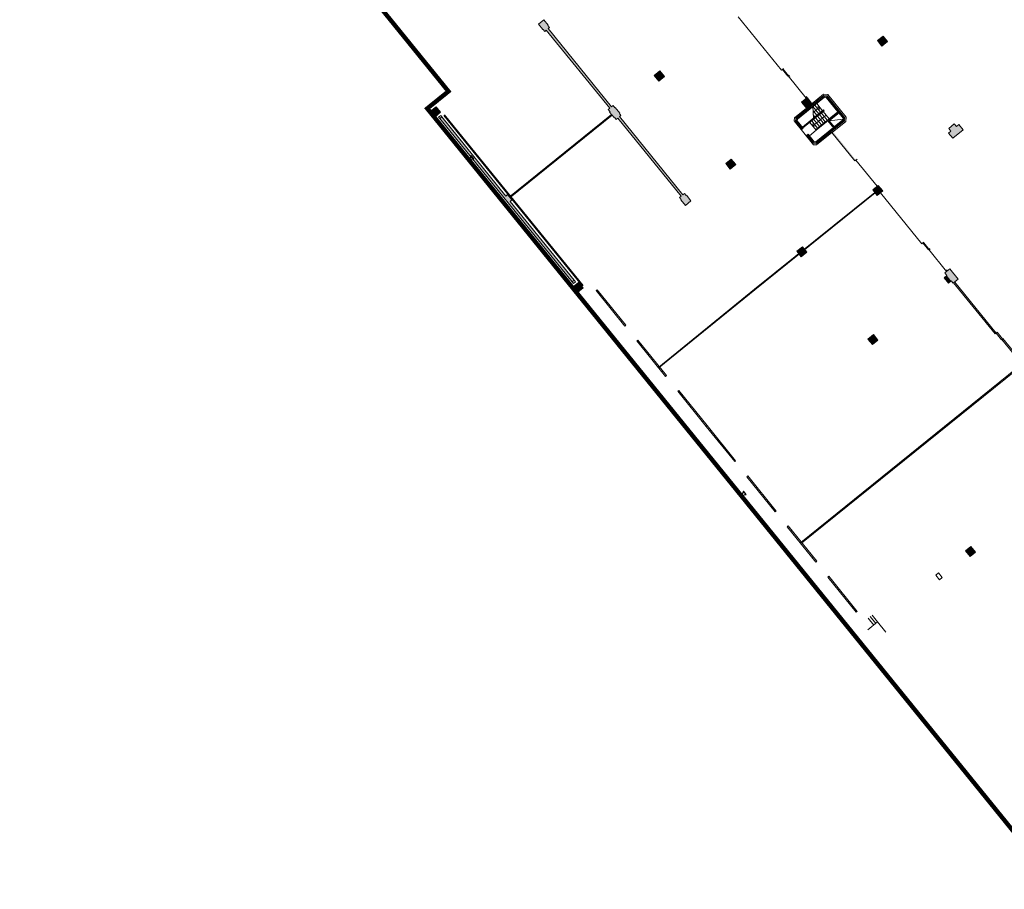
# Model space of a CAD drawing. Units: metres. Extents: x 6267 to 6591, y 343598 to 343971.
# Drawn here: x 6280 to 6391, y 343623 to 343721 of the extents above; entities that cross this region are included whole.
import ezdxf

# ---------------------------------------------------------------- set-up
doc = ezdxf.new("R2010")
doc.units = ezdxf.units.M
doc.header["$LTSCALE"] = 3
doc.linetypes.add('DASHED', pattern=[0.75, 0.5, -0.25])
doc.linetypes.add('GESTRICHELT', pattern=[1.45, 1, -0.2, 0.05, -0.2])
doc.layers.get('0').update_dxf_attribs({"linetype": 'CONTINUOUS', "lineweight": 30})
for name, color, linetype, lineweight in [('A_01_Bebauung_Bestand', 7, 'CONTINUOUS', 20), ('A_01_Dehnfugen', 7, 'CONTINUOUS', 0), ('A_01_Grundgrenze GG', 253, 'CONTINUOUS', 18), ('A_03_FETÜ_SN', 131, 'CONTINUOUS', 13), ('A_03_Stiege-Rampe_AN', 7, 'CONTINUOUS', 0), ('A_04_Möblierung_Fix', 7, 'CONTINUOUS', 0), ('A_06_Symbole', 7, 'CONTINUOUS', 13)]:
    doc.layers.add(name, color=color, linetype=linetype, lineweight=lineweight)
doc.layers.add('A_06_Solid_Bestand', color=7, linetype='CONTINUOUS', lineweight=0, true_color=0x595959)

# ---------------------------------------------------------------- blocks, each defined once
blk = doc.blocks.new('PLAWA')
for p, q in [((0, 0.014), (0, -0.014)), ((0, 0.014), (1, 0.014)), ((0.126, 0.014), (0.126, -0.014)), ((0.874, 0.014), (0.874, -0.014)), ((1, 0.014), (1, -0.014)), ((0, -0.014), (1, -0.014))]:
    blk.add_line(p, q)

msp = doc.modelspace()

# ---------------------------------------------------------------- hatches: boundary and pattern name
at = {"layer": 'A_06_Solid_Bestand'}
for points in [[(6338.83, 343721.3), (6338.21, 343720.79), (6338.71, 343720.18), (6338.74, 343720.21), (6338.92, 343719.98), (6339.1, 343720.13), (6346.29, 343711.27), (6346.11, 343711.13), (6346.31, 343710.88), (6346.27, 343710.85), (6346.78, 343710.22), (6346.82, 343710.25), (6347, 343710.02), (6347.18, 343710.17), (6354.35, 343701.33), (6354.17, 343701.18), (6354.36, 343700.95), (6354.33, 343700.92), (6354.85, 343700.28), (6355.47, 343700.78), (6354.95, 343701.42), (6354.92, 343701.39), (6354.73, 343701.63), (6354.55, 343701.48), (6347.38, 343710.33), (6347.55, 343710.47), (6347.37, 343710.7), (6347.41, 343710.73), (6346.9, 343711.36), (6346.86, 343711.33), (6346.66, 343711.58), (6346.48, 343711.43), (6339.3, 343720.29), (6339.48, 343720.43), (6339.29, 343720.66), (6339.33, 343720.68)], [(6365.93, 343715.77), (6365.81, 343715.68), (6366.43, 343714.91), (6366.47, 343714.94), (6366.55, 343715)], [(6352.47, 343714.86), (6351.95, 343715.5), (6351.32, 343714.99), (6351.84, 343714.35), (6351.94, 343714.43)], [(6370.87, 343712.69), (6370.52, 343712.73), (6367.34, 343710.15), (6367.3, 343709.79), (6368.02, 343708.9), (6368.12, 343708.97), (6367.42, 343709.83), (6367.45, 343710.08), (6370.56, 343712.6), (6370.81, 343712.58), (6372.76, 343710.17), (6372.74, 343709.91), (6369.63, 343707.4), (6369.37, 343707.42), (6368.67, 343708.29), (6368.58, 343708.21), (6369.31, 343707.31), (6369.66, 343707.27), (6372.85, 343709.85), (6372.89, 343710.2)], [(6326.63, 343711.45), (6326.01, 343710.95), (6326.51, 343710.32), (6327.14, 343710.83)], [(6334.73, 343701.5), (6334.53, 343701.34), (6327.27, 343710.32), (6327.04, 343710.13), (6342.02, 343691.61), (6342.26, 343691.8), (6335.02, 343700.73), (6335.22, 343700.89)], [(6372.26, 343710.78), (6372.2, 343710.86), (6370.97, 343709.86), (6371.64, 343709.03), (6371.73, 343709.1), (6371.12, 343709.86)], [(6386.25, 343708.83), (6385.78, 343709.42), (6385.5, 343709.2), (6385.25, 343709.51), (6384.63, 343709), (6384.88, 343708.69), (6384.61, 343708.47), (6385.08, 343707.89)], [(6371.55, 343708.62), (6371.43, 343708.52), (6374.02, 343705.31), (6374.13, 343705.41)], [(6360.02, 343705.53), (6359.4, 343705.02), (6359.9, 343704.39), (6360.01, 343704.47), (6360.53, 343704.9)], [(6368.07, 343695.6), (6367.44, 343695.09), (6367.94, 343694.47), (6368.57, 343694.98)], [(6381.83, 343696.13), (6381.71, 343696.04), (6382.34, 343695.26), (6382.38, 343695.29), (6382.45, 343695.35)], [(6342.76, 343691.55), (6342.13, 343691.05), (6342.64, 343690.43), (6343.26, 343690.93)], [(6385.31, 343691.6), (6385.19, 343691.51), (6389.87, 343685.73), (6389.99, 343685.82)], [(6376.12, 343685.65), (6375.49, 343685.14), (6376, 343684.52), (6376.63, 343685.03)], [(6387.15, 343661.66), (6386.54, 343661.17), (6387.05, 343660.54), (6387.66, 343661.03)]]:
    msp.add_hatch(color=256, dxfattribs=at).paths.add_polyline_path(points)

# ---------------------------------------------------------------- linework, layer by layer
at = {"layer": 'A_01_Bebauung_Bestand', "lineweight": 5}
for p, q in [((6328.04, 343713.17), (6305.27, 343741.34)), ((6360.82, 343721.63), (6365.7, 343715.59)), ((6365.7, 343715.59), (6365.81, 343715.68)), ((6366.43, 343714.91), (6365.81, 343715.68)), ((6351.95, 343715.5), (6351.32, 343714.99)), ((6351.32, 343714.99), (6351.84, 343714.35)), ((6352.47, 343714.86), (6351.84, 343714.35)), ((6351.95, 343715.5), (6352.47, 343714.86)), ((6366.43, 343714.91), (6366.47, 343714.94)), ((6366.47, 343714.94), (6368.52, 343712.42)), ((6328.04, 343713.17), (6325.73, 343711.31)), ((6368.53, 343711.29), (6370.48, 343712.87)), ((6370.48, 343712.87), (6370.95, 343712.82)), ((6373.03, 343710.25), (6370.95, 343712.82)), ((6326.63, 343711.45), (6326.01, 343710.95)), ((6327.14, 343710.83), (6326.63, 343711.45)), ((6367.2, 343710.18), (6368.55, 343711.27)), ((6367.98, 343711.97), (6368.54, 343711.27)), ((6368.85, 343711.56), (6368.81, 343711.62)), ((6368.97, 343711.65), (6368.92, 343711.71)), ((6326.51, 343710.32), (6326.01, 343710.95)), ((6327.14, 343710.83), (6326.51, 343710.32)), ((6327.27, 343710.32), (6327.04, 343710.13)), ((6327.04, 343710.13), (6342.02, 343691.61)), ((6327.27, 343710.32), (6334.53, 343701.34)), ((6367.2, 343710.18), (6367.15, 343709.84)), ((6371.1, 343710.09), (6372.08, 343710.89)), ((6372.98, 343709.78), (6373.03, 343710.25)), ((6367.15, 343709.84), (6369.32, 343707.15)), ((6371.43, 343708.52), (6372.98, 343709.78)), ((6369.67, 343707.13), (6371.41, 343708.54)), ((6371.41, 343708.54), (6374.02, 343705.31)), ((6369.32, 343707.15), (6369.67, 343707.13)), ((6360.02, 343705.53), (6359.4, 343705.02)), ((6360.02, 343705.53), (6360.53, 343704.9)), ((6359.4, 343705.02), (6359.9, 343704.39)), ((6360.53, 343704.9), (6359.9, 343704.39)), ((6374.02, 343705.31), (6374.14, 343705.41)), ((6374.14, 343705.41), (6376.55, 343702.44)), ((6334.73, 343701.5), (6334.53, 343701.34)), ((6334.73, 343701.5), (6335.22, 343700.89)), ((6376.92, 343701.71), (6381.59, 343695.94)), ((6335.22, 343700.89), (6335.02, 343700.73)), ((6335.02, 343700.73), (6342.26, 343691.8)), ((6381.59, 343695.94), (6381.71, 343696.04)), ((6381.71, 343696.04), (6382.34, 343695.26)), ((6382.34, 343695.26), (6382.38, 343695.29)), ((6382.38, 343695.29), (6384.4, 343692.79)), ((6384.1, 343692.09), (6384.42, 343692.35)), ((6384.19, 343692.63), (6384.4, 343692.79)), ((6384.19, 343692.63), (6384.42, 343692.35)), ((6342.26, 343691.8), (6342.02, 343691.61)), ((6342.76, 343691.55), (6342.13, 343691.05)), ((6342.64, 343690.43), (6342.13, 343691.05)), ((6343.26, 343690.93), (6342.76, 343691.55)), ((6384.1, 343692.09), (6384.59, 343691.47)), ((6384.59, 343691.47), (6384.91, 343691.73)), ((6385.13, 343691.46), (6384.91, 343691.73)), ((6385.13, 343691.46), (6385.19, 343691.51)), ((6343.26, 343690.93), (6342.64, 343690.43)), ((6376.12, 343685.65), (6375.49, 343685.14)), ((6376.12, 343685.65), (6376.63, 343685.03)), ((6375.49, 343685.14), (6376, 343684.52)), ((6376.63, 343685.03), (6376, 343684.52)), ((6386.54, 343661.17), (6387.15, 343661.66)), ((6386.54, 343661.17), (6387.05, 343660.54)), ((6387.66, 343661.03), (6387.05, 343660.54)), ((6387.15, 343661.66), (6387.66, 343661.03)), ((6383.16, 343658.43), (6383.47, 343658.68)), ((6383.16, 343658.43), (6383.6, 343657.89)), ((6383.47, 343658.68), (6383.91, 343658.14)), ((6376.59, 343653.11), (6375.48, 343652.21)), ((6376.59, 343653.11), (6377.52, 343651.96))]:
    msp.add_line(p, q, dxfattribs=at)
at = {"layer": 'A_01_Bebauung_Bestand', "linetype": 'GESTRICHELT', "lineweight": 5, "ltscale": 0.2}
for p, q in [((6327.15, 343710.47), (6326.92, 343710.28)), ((6327.04, 343710.13), (6326.92, 343710.28)), ((6327.27, 343710.32), (6327.15, 343710.47)), ((6342.16, 343691.44), (6342.02, 343691.61)), ((6342.39, 343691.63), (6342.16, 343691.44)), ((6342.26, 343691.8), (6342.39, 343691.63))]:
    msp.add_line(p, q, dxfattribs=at)
at = {"layer": 'A_01_Bebauung_Bestand', "lineweight": 5}
for points in [[(6354.85, 343700.28), (6355.47, 343700.78), (6354.95, 343701.42), (6354.92, 343701.39), (6354.73, 343701.63), (6354.55, 343701.48), (6347.38, 343710.33), (6347.55, 343710.47), (6347.37, 343710.7), (6347.41, 343710.73), (6346.9, 343711.36), (6346.86, 343711.33), (6346.66, 343711.58), (6346.48, 343711.43), (6339.3, 343720.29), (6339.48, 343720.43), (6339.29, 343720.66), (6339.33, 343720.68), (6338.83, 343721.3), (6338.21, 343720.79), (6338.71, 343720.18), (6338.74, 343720.21), (6338.92, 343719.98), (6339.1, 343720.13), (6346.29, 343711.27), (6346.11, 343711.13), (6346.31, 343710.88), (6346.27, 343710.85), (6346.78, 343710.22), (6346.82, 343710.25), (6347, 343710.02), (6347.18, 343710.17), (6354.35, 343701.33), (6354.17, 343701.18), (6354.36, 343700.95), (6354.33, 343700.92), (6354.85, 343700.28)], [(6399.33, 343670.47), (6398.89, 343670.62), (6396.25, 343673.88), (6396.29, 343674.29), (6398.03, 343675.71), (6395.63, 343678.67), (6395.75, 343678.77), (6393.18, 343681.93), (6392.66, 343681.51), (6392.16, 343682.13), (6392.71, 343682.58), (6390.65, 343685.09), (6390.61, 343685.06), (6390, 343685.83), (6389.87, 343685.73), (6385.19, 343691.51)], [(6383.91, 343658.14), (6383.6, 343657.89)]]:
    msp.add_lwpolyline(points, dxfattribs=at)
at = {"layer": 'A_01_Bebauung_Bestand', "lineweight": 5, "flags": 128}
for points in [[(6376.58, 343718.95), (6377.2, 343719.45), (6377.7, 343718.83), (6377.08, 343718.32), (6376.58, 343718.95)], [(6368.58, 343708.21), (6369.31, 343707.31), (6369.66, 343707.27), (6372.85, 343709.85), (6372.89, 343710.2), (6370.87, 343712.69), (6370.52, 343712.73), (6367.34, 343710.15), (6367.3, 343709.79), (6368.02, 343708.9)], [(6368.12, 343708.97), (6367.42, 343709.83), (6367.45, 343710.08), (6370.56, 343712.6), (6370.81, 343712.58), (6372.76, 343710.17), (6372.74, 343709.91), (6369.63, 343707.4), (6369.37, 343707.42), (6368.67, 343708.29)], [(6372.08, 343710.89), (6370.77, 343712.51), (6370.58, 343712.53), (6367.52, 343710.05), (6367.5, 343709.85), (6368.17, 343709.02), (6367.95, 343708.84)], [(6367.98, 343711.97), (6368.6, 343712.48), (6369.1, 343711.86), (6368.48, 343711.35)], [(6371.64, 343709.03), (6370.97, 343709.86), (6372.2, 343710.86)], [(6371.73, 343709.1), (6371.12, 343709.86), (6372.26, 343710.78)], [(6371.6, 343709.08), (6369.61, 343707.47), (6369.41, 343707.49), (6368.73, 343708.33), (6368.5, 343708.15)], [(6368.07, 343695.6), (6367.44, 343695.09), (6367.94, 343694.47), (6368.57, 343694.98), (6368.07, 343695.6)], [(6384.4, 343692.79), (6384.77, 343693.1), (6385.72, 343691.93), (6385.19, 343691.51)]]:
    msp.add_lwpolyline(points, dxfattribs=at)
for points in [[(6385.08, 343707.89), (6384.61, 343708.47), (6384.88, 343708.69), (6384.63, 343709), (6385.25, 343709.51), (6385.5, 343709.2), (6385.78, 343709.42), (6386.25, 343708.83)], [(6376.66, 343702.53), (6377.16, 343701.91), (6376.54, 343701.4), (6376.04, 343702.03), (6376.66, 343702.53)]]:
    msp.add_lwpolyline(points, close=True, dxfattribs=at)
at = {"layer": 'A_01_Dehnfugen'}
for p, q in [((6343.19, 343691.14), (6327.51, 343710.46)), ((6343.27, 343691.21), (6327.59, 343710.53)), ((6346.49, 343710.58), (6334.94, 343701.24)), ((6346.55, 343710.5), (6335.01, 343701.16)), ((6362.67, 343690.78), (6376.27, 343701.74)), ((6362.71, 343690.73), (6376.31, 343701.69)), ((6351.82, 343681.97), (6362.67, 343690.78)), ((6351.86, 343681.93), (6362.71, 343690.73)), ((6392.38, 343681.87), (6367.91, 343662.11)), ((6392.44, 343681.79), (6367.98, 343662.03))]:
    msp.add_line(p, q, dxfattribs=at)
at = {"layer": 'A_01_Grundgrenze GG', "linetype": 'DASHED', "lineweight": -3, "ltscale": 4, "const_width": 0.5}
msp.add_lwpolyline([(6375.25, 343849.91), (6345.72, 343825.98), (6341.84, 343822.83), (6337.94, 343819.69), (6330.2, 343813.42), (6294.48, 343784.46), (6290.37, 343781.14), (6279.87, 343772.63), (6308.42, 343737.39), (6314.43, 343729.97), (6328.03, 343713.19), (6325.63, 343711.25), (6332.05, 343703.33), (6362.13, 343666.21), (6397.07, 343623.09)], dxfattribs=at)
at = {"layer": 'A_01_Grundgrenze GG', "lineweight": -3}
for points in [[(6330.9, 343705.55), (6330.6, 343705.93), (6330.43, 343705.48)], [(6361.7, 343667.56), (6361.4, 343667.93), (6361.23, 343667.48)]]:
    msp.add_lwpolyline(points, close=True, dxfattribs=at)
at = {"layer": 'A_03_FETÜ_SN', "flags": 128}
for points in [[(6365.81, 343715.68), (6365.93, 343715.77)], [(6366.47, 343714.94), (6366.59, 343715.03)], [(6366.53, 343714.86), (6366.65, 343714.96)], [(6368.45, 343712.5), (6368.57, 343712.6)], [(6368.52, 343712.42), (6368.64, 343712.51)], [(6374.14, 343705.41), (6374.26, 343705.51)], [(6376.55, 343702.44), (6376.67, 343702.53)]]:
    msp.add_lwpolyline(points, dxfattribs=at)
at = {"layer": 'A_03_FETÜ_SN'}
for points in [[(6381.71, 343696.04), (6381.83, 343696.13)], [(6382.38, 343695.29), (6382.49, 343695.38)], [(6382.41, 343695.24), (6382.53, 343695.34)], [(6384.33, 343692.88), (6384.44, 343692.97)], [(6389.99, 343685.82), (6385.31, 343691.6)], [(6390.73, 343685.16), (6390.11, 343685.92), (6390, 343685.83)], [(6390.65, 343685.09), (6390.77, 343685.19)], [(6390.72, 343685.02), (6390.83, 343685.11)], [(6392.78, 343682.63), (6392.83, 343682.67), (6390.77, 343685.19)]]:
    msp.add_lwpolyline(points, dxfattribs=at)
at = {"layer": 'A_03_Stiege-Rampe_AN'}
for p, q in [((6368.07, 343709.15), (6370.48, 343711.1)), ((6369.93, 343710.65), (6369.27, 343711.47)), ((6369.27, 343711.46), (6369.32, 343710.16)), ((6369.3, 343710.81), (6370.03, 343711.41)), ((6370.14, 343710.83), (6369.48, 343711.64)), ((6370.03, 343711.41), (6369.64, 343711.45)), ((6370.36, 343711), (6369.7, 343711.82)), ((6370.03, 343711.41), (6369.99, 343711.02)), ((6370.48, 343711.1), (6370.55, 343711)), ((6368.14, 343709.05), (6370.55, 343711)), ((6370.77, 343710.5), (6369.25, 343709.27)), ((6369.71, 343710.48), (6369.29, 343711)), ((6369.5, 343710.3), (6369.31, 343710.53)), ((6370.02, 343709.22), (6369.35, 343710.03)), ((6370.23, 343709.39), (6369.57, 343710.21)), ((6369.58, 343708.87), (6371.1, 343710.09)), ((6370.45, 343709.57), (6369.79, 343710.38)), ((6370.66, 343709.74), (6370, 343710.56)), ((6370.88, 343709.92), (6370.22, 343710.73)), ((6371.1, 343710.09), (6370.44, 343710.91)), ((6369.65, 343708.79), (6368.92, 343709.68)), ((6369.8, 343709.04), (6369.14, 343709.86)), ((6369.25, 343709.27), (6369.29, 343709.67)), ((6369.25, 343709.27), (6369.64, 343709.23)), ((6369.65, 343708.79), (6370.97, 343709.86)), ((6369.65, 343708.79), (6368.87, 343708.16)), ((6376.15, 343652.75), (6375.51, 343653.54)), ((6376.38, 343652.94), (6375.75, 343653.73)), ((6376.59, 343653.11), (6375.96, 343653.89))]:
    msp.add_line(p, q, dxfattribs=at)
at = {"layer": 'A_06_Solid_Bestand', "ltscale": 10}
for points in [[(6377.2, 343719.45), (6377.7, 343718.83), (6376.58, 343718.95), (6377.08, 343718.32)], [(6368.6, 343712.48), (6369.1, 343711.86), (6367.98, 343711.97), (6368.48, 343711.35)], [(6376.66, 343702.53), (6377.16, 343701.91), (6376.04, 343702.03), (6376.54, 343701.4)], [(6384.42, 343692.35), (6384.91, 343691.73), (6384.1, 343692.09), (6384.59, 343691.47)], [(6384.77, 343693.1), (6385.72, 343691.93), (6384.19, 343692.63), (6385.13, 343691.46)]]:
    msp.add_solid(points, dxfattribs=at)
at = {"layer": 'A_06_Symbole'}
msp.add_line((6372.68, 343710.05), (6371.12, 343709.86), dxfattribs=at)
at = {"layer": 'A_06_Symbole', "flags": 128}
msp.add_lwpolyline([(6371.69, 343709.16), (6372.67, 343709.95), (6372.69, 343710.15), (6372.21, 343710.74)], dxfattribs=at)

# ---------------------------------------------------------------- block references
at = {"layer": 'A_04_Möblierung_Fix'}
for p, xscale, yscale, rotation in [((6344.81, 343690.68), 5.156748752195477, 5.156748752195477, 308.9059760024749), ((6349.39, 343684.99), 5.172995439197857, 5.172995439197857, 308.9059760024917), ((6354.03, 343679.29), 5.127085136593773, 5.127085136593773, 308.9059760027225), ((6357.25, 343675.3), 5.127085136593773, 5.127085136593773, 308.9059760027225), ((6365.06, 343665.61), 5.131803050808625, 5.131803050808625, 128.9059760025033), ((6369.65, 343659.94), 5.13462959883145, 5.13462959883145, 128.905976002411), ((6371, 343658.24), 5.123803668882852, 5.123803668882852, 308.9059760027535)]:
    msp.add_blockref('PLAWA', p, dxfattribs=dict(at, xscale=xscale, yscale=yscale, rotation=rotation))

doc.saveas('drawing.dxf')
